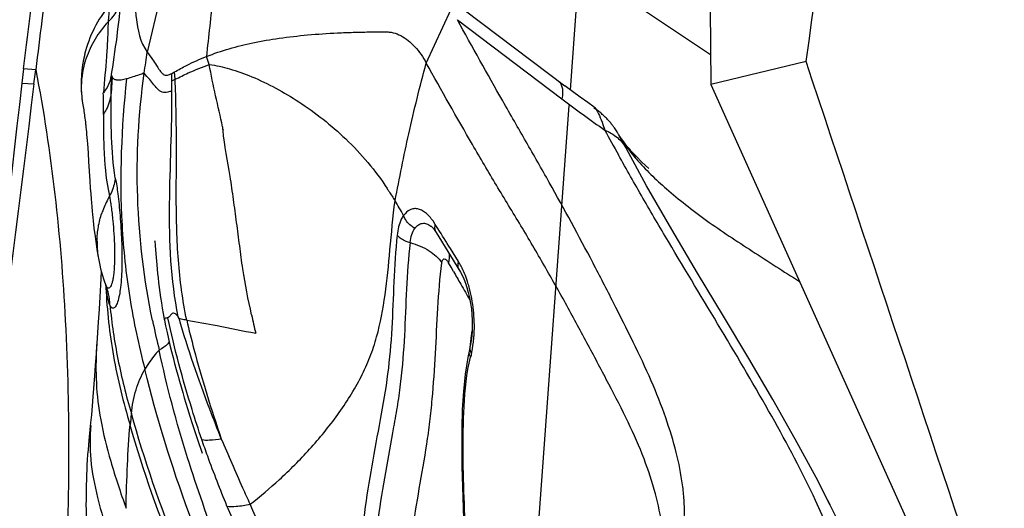
# Model space of a CAD drawing. Units: millimetres. Extents: x 0 to 594, y 0 to 420.
# Drawn here: x 291 to 294, y 164 to 165 of the extents above; entities that cross this region are included whole.
import ezdxf

# ---------------------------------------------------------------- set-up
doc = ezdxf.new("R2010")
doc.units = ezdxf.units.MM
doc.header["$LTSCALE"] = 32.67
for name, color, linetype in [('606921751-000_CL', 7, 'CONTINUOUS'), ('607078340-000_CL', 7, 'CONTINUOUS'), ('607088272-000_CL', 7, 'CONTINUOUS')]:
    doc.layers.add(name, color=color, linetype=linetype)

msp = doc.modelspace()

# ---------------------------------------------------------------- linework, layer by layer
at = {"layer": '606921751-000_CL', "color": 7, "linetype": 'CONTINUOUS'}
for p, q in [((292.8235, 164.7795), (292.8453, 165.0773)), ((293.1636, 164.8644), (292.8453, 165.0773)), ((292.728, 163.4725), (292.8208, 164.742))]:
    msp.add_line(p, q, dxfattribs=at)
at = {"layer": '607078340-000_CL', "color": 7, "linetype": 'CONTINUOUS'}
for p, q in [((292.4717, 165.0453), (292.8102, 164.7894)), ((292.5491, 164.9499), (292.8029, 164.758)), ((291.9468, 164.8414), (291.9398, 164.8606)), ((291.4958, 164.8307), (291.4916, 164.7956)), ((291.521, 164.7941), (291.5254, 164.8287)), ((291.8554, 164.8194), (291.8625, 164.8233)), ((291.6384, 164.7528), (291.6393, 164.7471)), ((291.6393, 164.7471), (291.6405, 164.7395)), ((292.8813, 164.7376), (292.8657, 164.7487)), ((291.6405, 164.7395), (291.6412, 164.7352)), ((291.6412, 164.7352), (291.6418, 164.7314)), ((291.6418, 164.7314), (291.6424, 164.7273)), ((291.6424, 164.7273), (291.6431, 164.7229)), ((292.8812, 164.7377), (292.8813, 164.7376)), ((291.6431, 164.7229), (291.6436, 164.7191)), ((291.6436, 164.7191), (291.6441, 164.7151)), ((291.6441, 164.7151), (291.6447, 164.7109)), ((291.6447, 164.7109), (291.6452, 164.7064)), ((291.6452, 164.7064), (291.6458, 164.7018)), ((291.6458, 164.7018), (291.6463, 164.6969)), ((291.6463, 164.6969), (291.6467, 164.6939)), ((291.6467, 164.6939), (291.6472, 164.6887)), ((291.6472, 164.6887), (291.6478, 164.6833)), ((291.6478, 164.6833), (291.6483, 164.6777)), ((291.6483, 164.6777), (291.6489, 164.6718)), ((292.9021, 164.6959), (292.9069, 164.682)), ((292.9336, 164.6826), (292.9304, 164.6873)), ((292.9368, 164.6776), (292.9336, 164.6826)), ((292.9378, 164.6758), (292.9368, 164.6776)), ((292.9386, 164.6745), (292.9378, 164.6758)), ((291.6489, 164.6718), (291.6495, 164.6644)), ((291.6495, 164.6644), (291.6502, 164.6567)), ((291.6502, 164.6567), (291.6508, 164.6486)), ((292.9394, 164.6732), (292.9386, 164.6745)), ((292.9405, 164.6717), (292.9394, 164.6732)), ((292.9417, 164.6698), (292.9405, 164.6717)), ((292.9432, 164.6664), (292.9406, 164.6709)), ((292.9426, 164.6684), (292.9417, 164.6698)), ((292.9436, 164.6668), (292.9426, 164.6684)), ((292.9462, 164.661), (292.9432, 164.6664)), ((292.9433, 164.666), (292.9434, 164.6658)), ((292.9447, 164.6652), (292.9436, 164.6668)), ((292.9459, 164.6634), (292.9447, 164.6652)), ((292.9475, 164.6611), (292.9459, 164.6634)), ((292.95, 164.6539), (292.9462, 164.661)), ((292.9475, 164.6611), (292.9481, 164.6603)), ((292.9544, 164.6515), (292.9481, 164.6603)), ((292.9546, 164.6455), (292.95, 164.6539)), ((291.6508, 164.6486), (291.6515, 164.6385)), ((291.6515, 164.6385), (291.6524, 164.6262)), ((292.9586, 164.6379), (292.9546, 164.6455)), ((292.9704, 164.6321), (292.9674, 164.6355)), ((292.9827, 164.619), (292.9704, 164.6321)), ((291.6524, 164.6262), (291.6537, 164.6056)), ((291.6537, 164.6056), (291.6566, 164.5593)), ((292.9972, 164.6045), (292.9827, 164.619)), ((293.014, 164.589), (292.9972, 164.6045)), ((291.6566, 164.5593), (291.6578, 164.5415)), ((291.6578, 164.5415), (291.6588, 164.5275)), ((291.6588, 164.5275), (291.6597, 164.5154)), ((291.6597, 164.5154), (291.6605, 164.5058)), ((291.6605, 164.5058), (291.6614, 164.4957)), ((291.6614, 164.4957), (291.6623, 164.4851)), ((291.6623, 164.4851), (291.6631, 164.4777)), ((291.6631, 164.4777), (291.6639, 164.47)), ((291.6639, 164.47), (291.6648, 164.4619)), ((291.6648, 164.4619), (291.6657, 164.4533)), ((291.6657, 164.4533), (291.6668, 164.4442)), ((291.6668, 164.4442), (291.6695, 164.4236)), ((292.4849, 164.4492), (292.485, 164.4491)), ((292.4943, 164.4387), (292.4979, 164.4334)), ((292.4979, 164.4334), (292.5542, 164.3418)), ((291.6721, 164.4058), (291.674, 164.3928)), ((291.674, 164.3928), (291.6771, 164.3742)), ((291.8171, 164.3816), (291.8185, 164.3645)), ((291.6846, 164.3386), (291.6827, 164.3064)), ((291.6958, 164.3056), (291.6957, 164.3057)), ((292.5686, 164.311), (292.5722, 164.2999)), ((292.5722, 164.2999), (292.5756, 164.2878)), ((291.677, 164.2163), (291.6718, 164.1394)), ((291.8378, 164.2211), (291.8407, 164.2073)), ((291.8378, 164.2211), (291.8378, 164.2211)), ((291.8407, 164.2073), (291.8442, 164.1915)), ((291.8442, 164.1915), (291.8477, 164.1759)), ((291.8477, 164.1759), (291.8513, 164.1605)), ((291.8513, 164.1605), (291.855, 164.1454)), ((292.5796, 164.155), (292.5775, 164.146)), ((291.855, 164.1454), (291.8588, 164.1305)), ((291.8588, 164.1305), (291.8626, 164.1158)), ((292.5775, 164.1461), (292.5743, 164.1305)), ((291.8626, 164.1158), (291.8664, 164.1014)), ((291.6679, 164.0857), (291.664, 164.0351)), ((291.8664, 164.1014), (291.8703, 164.0872)), ((291.8703, 164.0872), (291.8742, 164.0732)), ((291.8742, 164.0732), (291.8781, 164.0595)), ((291.8781, 164.0595), (291.8821, 164.0459)), ((291.8821, 164.0459), (291.886, 164.0327)), ((291.886, 164.0327), (291.8899, 164.0197)), ((291.8899, 164.0197), (291.8939, 164.0069)), ((291.8939, 164.0069), (291.8997, 163.9883)), ((291.8997, 163.9883), (291.9054, 163.9704)), ((291.6579, 163.9636), (291.6544, 163.9293)), ((291.6587, 163.9721), (291.6579, 163.9636)), ((291.9054, 163.9704), (291.9111, 163.9532)), ((291.9111, 163.9532), (291.9182, 163.9315)), ((291.9182, 163.9315), (291.9295, 163.8981)), ((293.4544, 163.7722), (293.4491, 163.7827))]:
    msp.add_line(p, q, dxfattribs=at)
at = {"layer": '607078340-000_CL', "color": 9, "linetype": 'CONTINUOUS'}
for p, q in [((291.8294, 165.0124), (291.796, 164.8715)), ((292.4734, 164.8447), (292.5338, 164.9757)), ((291.5254, 164.8287), (291.4958, 164.8307)), ((291.8639, 164.8053), (291.8625, 164.8233)), ((291.4916, 164.7956), (291.521, 164.7941)), ((291.7087, 164.7705), (291.7093, 164.815)), ((291.7107, 164.8116), (291.7087, 164.7705)), ((291.8558, 164.8015), (291.8639, 164.8053)), ((292.9431, 164.6662), (292.9433, 164.666)), ((292.9434, 164.6659), (292.9432, 164.6662)), ((292.952, 164.6527), (292.9434, 164.6659)), ((292.4954, 164.4535), (292.4899, 164.4616)), ((292.5019, 164.4433), (292.4954, 164.4535)), ((292.5518, 164.363), (292.5322, 164.3945)), ((292.5336, 164.3495), (292.5273, 164.3605)), ((292.5397, 164.3388), (292.5336, 164.3495)), ((291.6968, 164.3032), (291.6958, 164.3056)), ((291.6968, 164.295), (291.6969, 164.2937)), ((291.8735, 164.2247), (291.8713, 164.2295)), ((292.5815, 164.1425), (292.5832, 164.1396))]:
    msp.add_line(p, q, dxfattribs=at)
at = {"layer": '607078340-000_CL', "color": 7, "linetype": 'CONTINUOUS'}
for points in [[(292.8657, 164.7487), (292.8472, 164.7621), (292.8287, 164.7757), (292.8102, 164.7894)], [(292.8988, 164.722), (292.8969, 164.7236), (292.8948, 164.7253), (292.8928, 164.7269), (292.8907, 164.7285), (292.8886, 164.7301), (292.8865, 164.7316), (292.8843, 164.7332), (292.8821, 164.7347), (292.88, 164.7361)], [(292.9212, 164.6994), (292.9197, 164.7011), (292.9182, 164.7029), (292.9166, 164.7046), (292.915, 164.7064), (292.9134, 164.7082), (292.9117, 164.7099), (292.91, 164.7117), (292.9082, 164.7134), (292.9064, 164.7151), (292.9046, 164.7169), (292.9027, 164.7186), (292.9008, 164.7203), (292.8988, 164.722)], [(292.9304, 164.6873), (292.9292, 164.689), (292.9279, 164.6907), (292.9267, 164.6924), (292.9254, 164.6941), (292.924, 164.6959), (292.9226, 164.6976), (292.9212, 164.6994)], [(292.9674, 164.6355), (292.9665, 164.6366), (292.9621, 164.6418), (292.9581, 164.6467), (292.9544, 164.6515)], [(293.4543, 163.7722), (293.4199, 163.8394), (293.3694, 163.9324), (293.3147, 164.0288), (293.2563, 164.1284), (293.195, 164.231), (293.1323, 164.3354), (293.0697, 164.441), (293.0084, 164.5473), (292.9586, 164.6379)], [(292.485, 164.4491), (292.486, 164.4484), (292.4881, 164.4463), (292.491, 164.4431), (292.4943, 164.4387)], [(291.6695, 164.4236), (291.6703, 164.4179), (291.6721, 164.4058)], [(291.8151, 164.4102), (291.8149, 164.4132), (291.8149, 164.4136)], [(291.8149, 164.4136), (291.8157, 164.4019), (291.8171, 164.3816)], [(291.8185, 164.3645), (291.8193, 164.355), (291.8202, 164.3451), (291.8212, 164.3346), (291.8224, 164.3236), (291.8237, 164.3122), (291.8251, 164.3005), (291.8267, 164.2885), (291.8284, 164.2761), (291.8303, 164.2634), (291.8324, 164.2503), (291.8348, 164.237), (291.8373, 164.2235), (291.8378, 164.2211)], [(292.5542, 164.3418), (292.5567, 164.3375), (292.5607, 164.3299), (292.5647, 164.321), (292.5686, 164.311)], [(291.6827, 164.3064), (291.681, 164.2779), (291.6791, 164.2475), (291.677, 164.2163)], [(291.6957, 164.3058), (291.6968, 164.3029), (291.6976, 164.3006), (291.6978, 164.2999)], [(292.5756, 164.2878), (292.5785, 164.2751), (292.581, 164.2618), (292.5829, 164.2482), (292.5843, 164.2345), (292.585, 164.221)], [(292.585, 164.221), (292.5852, 164.2077), (292.5849, 164.195)], [(292.5849, 164.195), (292.584, 164.1831), (292.5827, 164.172)], [(292.5827, 164.172), (292.5811, 164.1621), (292.5796, 164.1551)], [(291.6718, 164.1394), (291.6698, 164.112), (291.6679, 164.0857)], [(292.5743, 164.1305), (292.5678, 164.0899), (292.5635, 164.0478), (292.5609, 164.0041), (292.5596, 163.959), (292.5595, 163.9127), (292.5602, 163.8655), (292.5615, 163.817), (292.5649, 163.7132)], [(291.664, 164.0351), (291.6604, 163.9912), (291.6587, 163.9721)], [(291.6544, 163.9293), (291.6533, 163.9182), (291.6523, 163.9068), (291.6514, 163.8949), (291.6505, 163.8826), (291.6498, 163.8704), (291.6492, 163.8582), (291.6487, 163.8461), (291.6483, 163.8339), (291.6479, 163.8216), (291.6476, 163.8093), (291.6475, 163.7971), (291.6474, 163.7848), (291.6473, 163.7727), (291.6474, 163.7607), (291.6475, 163.7458)]]:
    msp.add_lwpolyline(points, dxfattribs=at)
at = {"layer": '607078340-000_CL', "color": 9, "linetype": 'CONTINUOUS'}
for centre, radius, start, end in [((302.4148, 163.762), 10.5325, 173.20938, 174.01298), ((274.2654, 167.3189), 17.7006, 351.88417, 352.05235), ((290.1166, 164.7698), 1.7396, 1.0449, 1.6341), ((289.8955, 164.7659), 1.9606, 0.3219, 1.0407), ((268.7028, 164.6943), 22.9868, 0.06362, 0.19448), ((295.2255, 167.9615), 4.0164, 232.9016, 234.7388), ((292.8406, 164.5873), 0.1299, 32.6121, 34.5789), ((292.8421, 164.5882), 0.1281, 27.1983, 32.6203), ((293.4941, 165.0158), 0.6524, 213.8142, 214.4445), ((292.8787, 164.559), 0.1171, 26.9706, 40.7777), ((293.2996, 164.8882), 0.42, 219.0362, 219.7179), ((293.309, 164.8961), 0.4323, 219.7178, 220.3871), ((293.3185, 164.9041), 0.4447, 220.3871, 221.0446), ((290.7155, 163.5163), 1.9543, 29.3857, 30.6017), ((275.7888, 154.0048), 19.705, 31.82057, 31.9877), ((292.3592, 164.2479), 0.2244, 27.5809, 30.8476), ((299.5192, 168.3349), 8.0425, 209.79319, 210.0446), ((293.3151, 164.3823), 1.6215, 182.7098, 182.9191), ((292.789, 164.4439), 1.1024, 187.2068, 187.7635), ((291.5767, 164.2572), 0.1285, 20.759, 22.1007), ((291.573, 164.2559), 0.1324, 12.6493, 20.7286), ((311.317, 175.1605), 21.6725, 210.04904, 210.16567), ((291.5714, 164.2555), 0.1341, 0.9631, 12.6799), ((293.0738, 164.4431), 1.0456, 191.536, 194.0515), ((293.5869, 164.5871), 1.8156, 191.6537, 191.8348), ((293.5895, 164.5876), 1.8182, 191.8352, 193.9745), ((293.2812, 164.0906), 0.7048, 171.2448, 172.3689), ((293.3951, 164.0758), 0.8196, 172.3994, 174.4818), ((292.2854, 164.205), 0.3048, 353.6919, 356.7169), ((292.7074, 164.0971), 1.0361, 176.2153, 176.8235), ((292.2594, 164.2085), 0.331, 347.9789, 350.7845), ((292.2726, 164.2064), 0.3177, 350.7842, 353.6916), ((293.432, 163.9421), 0.8715, 166.9014, 167.4759)]:
    msp.add_arc(centre, radius, start, end, dxfattribs=at)
at = {"layer": '607078340-000_CL', "color": 7, "linetype": 'CONTINUOUS'}
for centre, radius, start, end in [((291.9354, 164.794), 0.3, 140.406, 166.1474), ((291.9377, 164.7939), 0.3022, 166.2189, 185.7398), ((291.8727, 164.7798), 0.2376, 161.2041, 162.1983), ((373.6804, 155.2616), 82.7399, 173.383216, 174.529321), ((291.9151, 164.9012), 0.2232, 202.7335, 203.6742), ((837.9814, 96.4857), 550.7131, 172.874899, 173.047286), ((291.8494, 164.7853), 0.2135, 185.8139, 188.7343), ((301.782, 169.5464), 10.1208, 208.72717, 209.11513), ((291.8879, 164.41), 0.2138, 179.1534, 185.7467), ((291.9733, 164.4186), 0.2997, 185.7344, 189.167), ((291.9747, 164.4189), 0.301, 189.1921, 202.0858), ((292.5692, 163.8935), 0.818, 172.9059, 174.8603)]:
    msp.add_arc(centre, radius, start, end, dxfattribs=at)
for points, knots in [([(291.4958, 164.8307), (291.5081, 164.9337), (291.5333, 165.1261), (291.5675, 165.3174), (291.5883, 165.4052)], [0, 0, 0, 0, 0.534835, 1, 1, 1, 1]), ([(291.6237, 165.3985), (291.6217, 165.3987), (291.6166, 165.3956), (291.6118, 165.3868), (291.6064, 165.3735), (291.6011, 165.3551), (291.5956, 165.332), (291.5877, 165.2924), (291.5778, 165.2325), (291.566, 165.1493), (291.5533, 165.0526), (291.5398, 164.9442), (291.5303, 164.8683), (291.5254, 164.8287)], [0, 0, 0, 0, 0.010349, 0.026946, 0.051565, 0.084382, 0.125207, 0.173737, 0.29249, 0.437643, 0.606065, 0.794581, 1, 1, 1, 1]), ([(291.7661, 164.9898), (291.7671, 164.9782), (291.77, 164.9379), (291.7785, 164.8949), (291.796, 164.8715)], [0, 0, 0, 0, 0.285703, 1, 1, 1, 1]), ([(293.0895, 163.5532), (293.0907, 163.5751), (293.0932, 163.6189), (293.0954, 163.6737), (293.0984, 163.7175), (293.1006, 163.7508), (293.0999, 163.7856), (293.0945, 163.8358), (293.0811, 163.903), (293.055, 163.9873), (293.0197, 164.0767), (292.9756, 164.169), (292.9279, 164.2639), (292.8612, 164.3936), (292.7902, 164.5238), (292.7158, 164.6542), (292.6403, 164.7851), (292.5852, 164.884), (292.5491, 164.9499)], [0, 0, 0, 0, 0.043088, 0.086256, 0.107626, 0.129179, 0.151806, 0.175939, 0.22819, 0.285974, 0.349044, 0.416801, 0.486709, 0.55765, 0.703271, 0.777714, 0.852471, 1, 1, 1, 1]), ([(291.9398, 164.8606), (291.9761, 164.8751), (292.0351, 164.8917), (292.1179, 164.9058), (292.1866, 164.9135), (292.2464, 164.9176), (292.2896, 164.9192), (292.315, 164.9198), (292.3343, 164.9202), (292.3538, 164.9204), (292.3702, 164.9203), (292.3834, 164.9203), (292.3965, 164.9181), (292.4124, 164.9117), (292.4302, 164.9001), (292.4524, 164.8787), (292.4656, 164.8588), (292.4734, 164.8447)], [0, 0, 0, 0, 0.20534, 0.319558, 0.440578, 0.567955, 0.633831, 0.667301, 0.701166, 0.735376, 0.769786, 0.787092, 0.804337, 0.839094, 0.876154, 0.915187, 1, 1, 1, 1]), ([(291.796, 164.8715), (291.8003, 164.8655), (291.8077, 164.8547), (291.8174, 164.8402), (291.8248, 164.8291), (291.8307, 164.8214), (291.836, 164.8163), (291.8421, 164.8145), (291.8487, 164.816), (291.853, 164.8181), (291.8554, 164.8194)], [0, 0, 0, 0, 0.250194, 0.445453, 0.592963, 0.700228, 0.776754, 0.838245, 0.907038, 1, 1, 1, 1]), ([(291.6465, 164.8524), (291.6442, 164.8452), (291.6365, 164.8163), (291.6347, 164.7858), (291.637, 164.7636)], [0, 0, 0, 0, 0.253378, 1, 1, 1, 1]), ([(291.8625, 164.8233), (291.8721, 164.8287), (291.8971, 164.8427), (291.9234, 164.8542), (291.9398, 164.8606)], [0, 0, 0, 0, 0.385552, 1, 1, 1, 1]), ([(293.0357, 163.436), (293.0374, 163.4595), (293.04, 163.4947), (293.0434, 163.5417), (293.0456, 163.5769), (293.0489, 163.612), (293.0529, 163.6599), (293.0475, 163.7233), (293.0308, 163.8028), (293.0025, 163.8874), (292.9637, 163.9757), (292.9163, 164.0666), (292.8667, 164.161), (292.8148, 164.257), (292.7602, 164.3536), (292.7033, 164.451), (292.6434, 164.548), (292.5666, 164.6794), (292.5103, 164.7786), (292.4734, 164.8447)], [0, 0, 0, 0, 0.045476, 0.068223, 0.09097, 0.113687, 0.136454, 0.183737, 0.23597, 0.293278, 0.355612, 0.422271, 0.491405, 0.561742, 0.633224, 0.705875, 0.779658, 0.853596, 1, 1, 1, 1]), ([(291.5254, 164.8287), (291.5642, 164.6281), (291.6108, 164.1999), (291.6071, 163.7702), (291.5955, 163.5458)], [0, 0, 0, 0, 0.476323, 1, 1, 1, 1]), ([(291.7887, 164.8201), (291.7846, 164.8187), (291.7704, 164.814), (291.756, 164.8096), (291.7458, 164.8064)], [0, 0, 0, 0, 0.287934, 1, 1, 1, 1]), ([(291.8639, 164.8053), (291.8744, 164.8105), (291.9015, 164.8239), (291.9296, 164.8351), (291.9468, 164.8414)], [0, 0, 0, 0, 0.391295, 1, 1, 1, 1]), ([(291.9468, 164.8414), (291.9634, 164.8391), (291.9984, 164.8311), (292.0728, 164.8043), (292.1706, 164.751), (292.2841, 164.6617), (292.3503, 164.5842), (292.3785, 164.5402)], [0, 0, 0, 0, 0.093047, 0.198992, 0.439749, 0.708705, 1, 1, 1, 1]), ([(291.7078, 164.8103), (291.7071, 164.8069), (291.7033, 164.7933), (291.6961, 164.7806), (291.6895, 164.7723)], [0, 0, 0, 0, 0.244591, 1, 1, 1, 1]), ([(291.7093, 164.815), (291.7092, 164.8151), (291.7085, 164.8139), (291.7085, 164.8128), (291.708, 164.8112), (291.7078, 164.8103)], [0, 0, 0, 0, 0.125654, 0.429152, 1, 1, 1, 1]), ([(291.7458, 164.8064), (291.7415, 164.8052), (291.7337, 164.8034), (291.7232, 164.8029), (291.7149, 164.8053), (291.7116, 164.8094), (291.7107, 164.8116)], [0, 0, 0, 0, 0.351756, 0.616392, 0.816334, 1, 1, 1, 1]), ([(292.8813, 164.7376), (292.8817, 164.7373), (292.8837, 164.7356), (292.8852, 164.7335), (292.8863, 164.7318)], [0, 0, 0, 0, 0.198238, 1, 1, 1, 1]), ([(292.8863, 164.7318), (292.8892, 164.7273), (292.8949, 164.7154), (292.8995, 164.7032), (292.9021, 164.6959)], [0, 0, 0, 0, 0.408862, 1, 1, 1, 1]), ([(292.0494, 164.234), (292.0413, 164.2709), (292.03, 164.3265), (292.0205, 164.4015), (292.0132, 164.4577), (292.0055, 164.5138), (291.9951, 164.5885), (291.9832, 164.644), (291.9802, 164.6816)], [0, 0, 0, 0, 0.2502, 0.375294, 0.500409, 0.625508, 0.750564, 1, 1, 1, 1]), ([(293.4186, 163.7832), (293.3864, 163.8531), (293.3114, 163.9928), (293.1886, 164.2001), (293.0825, 164.3755), (292.9994, 164.5164), (292.9596, 164.587), (292.94, 164.622)], [0, 0, 0, 0, 0.238733, 0.491952, 0.748461, 0.87536, 1, 1, 1, 1]), ([(292.9831, 164.6121), (293.0057, 164.5862), (293.0452, 164.5485), (293.1035, 164.5005), (293.172, 164.4486), (293.2655, 164.3881), (293.341, 164.3392), (293.3795, 164.3151)], [0, 0, 0, 0, 0.207823, 0.328001, 0.456386, 0.726317, 1, 1, 1, 1]), ([(291.7043, 164.5216), (291.6988, 164.5118), (291.6925, 164.4983), (291.6872, 164.4844), (291.686, 164.4809)], [0, 0, 0, 0, 0.75465, 1, 1, 1, 1]), ([(291.6741, 164.4132), (291.6743, 164.4246), (291.6766, 164.4475), (291.6821, 164.47), (291.686, 164.4809)], [0, 0, 0, 0, 0.495895, 1, 1, 1, 1]), ([(291.892, 164.2211), (291.9166, 164.2172), (291.9725, 164.2065), (292.0282, 164.1955), (292.0595, 164.1892)], [0, 0, 0, 0, 0.438487, 1, 1, 1, 1]), ([(291.8497, 164.1686), (291.8485, 164.1669), (291.8419, 164.1584), (291.8326, 164.1525), (291.8251, 164.1485)], [0, 0, 0, 0, 0.19742, 1, 1, 1, 1]), ([(291.825, 164.1486), (291.8217, 164.1452), (291.8086, 164.1308), (291.7976, 164.1146), (291.7905, 164.1019)], [0, 0, 0, 0, 0.24689, 1, 1, 1, 1]), ([(291.7575, 163.9945), (291.7595, 164.0141), (291.7664, 164.0514), (291.7815, 164.0862), (291.7905, 164.1018)], [0, 0, 0, 0, 0.522355, 1, 1, 1, 1]), ([(291.7447, 163.7647), (291.7454, 163.7999), (291.7476, 163.8673), (291.7514, 163.9347), (291.7545, 163.9668)], [0, 0, 0, 0, 0.522801, 1, 1, 1, 1]), ([(293.5199, 163.2904), (293.5206, 163.3079), (293.5215, 163.3435), (293.5214, 163.3976), (293.5189, 163.4539), (293.5112, 163.5134), (293.4968, 163.5764), (293.4684, 163.668), (293.4399, 163.7368), (293.4186, 163.7832)], [0, 0, 0, 0, 0.10361, 0.209333, 0.318783, 0.435468, 0.562066, 0.698914, 1, 1, 1, 1]), ([(293.5816, 163.2274), (293.5818, 163.2477), (293.5821, 163.2779), (293.5827, 163.3182), (293.5833, 163.3482), (293.5828, 163.3785), (293.5796, 163.4206), (293.5699, 163.4759), (293.551, 163.5449), (293.5149, 163.6455), (293.4799, 163.721), (293.4544, 163.7722)], [0, 0, 0, 0, 0.107029, 0.159898, 0.2125, 0.265598, 0.320128, 0.435597, 0.561223, 0.697635, 1, 1, 1, 1])]:
    msp.add_open_spline(points, degree=3, knots=knots, dxfattribs=at)
at = {"layer": '607078340-000_CL', "color": 9, "linetype": 'CONTINUOUS'}
for points, knots in [([(291.7011, 164.9447), (291.7096, 164.9525), (291.7241, 164.9704), (291.7316, 164.9923), (291.733, 165.0032)], [0, 0, 0, 0, 0.513464, 1, 1, 1, 1]), ([(291.7331, 165.0032), (291.7296, 164.9716), (291.7223, 164.9072), (291.7127, 164.843), (291.7078, 164.8103)], [0, 0, 0, 0, 0.489488, 1, 1, 1, 1]), ([(291.7043, 164.9852), (291.7041, 164.9851), (291.7044, 164.9841), (291.704, 164.9823), (291.704, 164.979), (291.7036, 164.9746), (291.7032, 164.9689), (291.7024, 164.9588), (291.7017, 164.9506), (291.7011, 164.9447)], [0, 0, 0, 0, 0.01609, 0.06311, 0.141502, 0.251437, 0.393015, 0.565979, 1, 1, 1, 1]), ([(291.7011, 164.9447), (291.689, 164.9319), (291.6733, 164.9107), (291.6569, 164.8802), (291.6507, 164.8643), (291.6478, 164.8563)], [0, 0, 0, 0, 0.507088, 0.75589, 1, 1, 1, 1]), ([(291.7011, 164.9447), (291.7005, 164.9308), (291.6999, 164.9027), (291.6962, 164.8452), (291.6922, 164.8016), (291.6895, 164.7723)], [0, 0, 0, 0, 0.241237, 0.488175, 1, 1, 1, 1]), ([(292.3977, 164.5112), (292.4084, 164.5652), (292.4307, 164.6771), (292.458, 164.7878), (292.4734, 164.8447)], [0, 0, 0, 0, 0.483159, 1, 1, 1, 1]), ([(291.8087, 164.2203), (291.7885, 164.3187), (291.7639, 164.5191), (291.7751, 164.7206), (291.7887, 164.8201)], [0, 0, 0, 0, 0.500047, 1, 1, 1, 1]), ([(291.8561, 164.7769), (291.8528, 164.7758), (291.847, 164.7741), (291.8389, 164.7726), (291.8318, 164.7736), (291.8255, 164.7775), (291.8191, 164.784), (291.8113, 164.7933), (291.8011, 164.8057), (291.7932, 164.8149), (291.7887, 164.8201)], [0, 0, 0, 0, 0.117707, 0.205718, 0.278317, 0.355177, 0.454412, 0.588564, 0.767377, 1, 1, 1, 1]), ([(291.7458, 164.8064), (291.7333, 164.6888), (291.7257, 164.5106), (291.7505, 164.275), (291.7754, 164.1591), (291.7905, 164.1018)], [0, 0, 0, 0, 0.500059, 0.749465, 1, 1, 1, 1]), ([(291.892, 164.2211), (291.8819, 164.269), (291.8692, 164.3663), (291.8657, 164.5128), (291.8679, 164.6591), (291.8657, 164.7566), (291.8639, 164.8053)], [0, 0, 0, 0, 0.250695, 0.500541, 0.750542, 1, 1, 1, 1]), ([(292.7945, 164.8012), (292.7994, 164.7975), (292.8039, 164.787), (292.8046, 164.7719), (292.8037, 164.7629), (292.8029, 164.758)], [0, 0, 0, 0, 0.40532, 0.675289, 1, 1, 1, 1]), ([(291.8713, 164.2295), (291.8532, 164.319), (291.8458, 164.5033), (291.8566, 164.6855), (291.8561, 164.7769)], [0, 0, 0, 0, 0.4997, 1, 1, 1, 1]), ([(291.6896, 164.7198), (291.6923, 164.7236), (291.7019, 164.7391), (291.7075, 164.7571), (291.7087, 164.7705)], [0, 0, 0, 0, 0.257719, 1, 1, 1, 1]), ([(291.7184, 164.5659), (291.7129, 164.5986), (291.7082, 164.667), (291.7082, 164.7353), (291.7087, 164.7705)], [0, 0, 0, 0, 0.484311, 1, 1, 1, 1]), ([(291.6896, 164.7198), (291.6895, 164.7026), (291.6897, 164.6726), (291.6911, 164.6301), (291.6939, 164.581), (291.6994, 164.5449), (291.7043, 164.5216)], [0, 0, 0, 0, 0.259682, 0.45133, 0.640486, 1, 1, 1, 1]), ([(291.979, 164.6901), (291.9788, 164.6895), (291.9782, 164.6866), (291.979, 164.6835), (291.9802, 164.6816)], [0, 0, 0, 0, 0.227411, 1, 1, 1, 1]), ([(292.9069, 164.682), (292.9179, 164.6776), (292.9381, 164.666), (292.9532, 164.648), (292.9584, 164.6383)], [0, 0, 0, 0, 0.517624, 1, 1, 1, 1]), ([(292.956, 164.6468), (292.9574, 164.6449), (292.9629, 164.637), (292.9688, 164.6294), (292.9734, 164.6237)], [0, 0, 0, 0, 0.24305, 1, 1, 1, 1]), ([(291.7184, 164.5659), (291.718, 164.5621), (291.7154, 164.5468), (291.7098, 164.5319), (291.7043, 164.5216)], [0, 0, 0, 0, 0.245297, 1, 1, 1, 1]), ([(291.7184, 164.5659), (291.7212, 164.5533), (291.7255, 164.523), (291.7306, 164.4722), (291.7342, 164.4138), (291.7352, 164.3555), (291.7324, 164.3055), (291.7271, 164.2724), (291.7208, 164.2563), (291.7173, 164.2516), (291.7148, 164.2498), (291.712, 164.2497), (291.7095, 164.2513), (291.7073, 164.254), (291.7061, 164.2564), (291.7055, 164.2577)], [0, 0, 0, 0, 0.115942, 0.275318, 0.458757, 0.641841, 0.798969, 0.908464, 0.941525, 0.952757, 0.961196, 0.968315, 0.976281, 0.986632, 1, 1, 1, 1]), ([(292.3785, 164.5402), (292.3801, 164.5377), (292.3865, 164.5281), (292.3927, 164.5183), (292.3977, 164.5112)], [0, 0, 0, 0, 0.253907, 1, 1, 1, 1]), ([(291.7043, 164.5216), (291.7052, 164.5179), (291.7066, 164.5096), (291.7096, 164.4898), (291.7112, 164.4737), (291.7124, 164.4622)], [0, 0, 0, 0, 0.188158, 0.422272, 1, 1, 1, 1]), ([(292.0459, 163.7743), (292.0704, 163.7933), (292.1204, 163.8358), (292.1924, 163.9078), (292.2602, 163.9904), (292.3081, 164.0666), (292.3374, 164.131), (292.3593, 164.1969), (292.3754, 164.2842), (292.3857, 164.395), (292.3927, 164.4714), (292.3977, 164.5112)], [0, 0, 0, 0, 0.109245, 0.231116, 0.358452, 0.485158, 0.546949, 0.607562, 0.729575, 0.858783, 1, 1, 1, 1]), ([(292.4899, 164.4616), (292.4845, 164.469), (292.474, 164.4816), (292.4564, 164.4912), (292.443, 164.492), (292.4301, 164.4882), (292.4229, 164.4806), (292.4184, 164.4752)], [0, 0, 0, 0, 0.31131, 0.552294, 0.657948, 0.762631, 1, 1, 1, 1]), ([(291.7124, 164.4622), (291.7134, 164.4516), (291.7151, 164.43), (291.7168, 164.3977), (291.717, 164.3665), (291.7158, 164.3425), (291.7138, 164.326), (291.7119, 164.3163), (291.7098, 164.3086), (291.7074, 164.303), (291.7051, 164.2993), (291.7003, 164.2975), (291.6979, 164.3012), (291.6968, 164.3032)], [0, 0, 0, 0, 0.181862, 0.371904, 0.555767, 0.717209, 0.784521, 0.84127, 0.886968, 0.92131, 0.94468, 0.960392, 1, 1, 1, 1]), ([(292.4184, 164.4753), (292.4163, 164.4723), (292.4079, 164.4576), (292.4044, 164.4406), (292.4029, 164.4275)], [0, 0, 0, 0, 0.215548, 1, 1, 1, 1]), ([(292.4458, 164.4437), (292.4426, 164.4454), (292.4308, 164.4531), (292.4217, 164.4653), (292.4184, 164.4752)], [0, 0, 0, 0, 0.253737, 1, 1, 1, 1]), ([(292.4345, 164.4091), (292.4352, 164.4158), (292.4375, 164.4279), (292.4425, 164.4393), (292.4458, 164.4437)], [0, 0, 0, 0, 0.550984, 1, 1, 1, 1]), ([(292.4458, 164.4437), (292.4481, 164.4469), (292.4534, 164.4525), (292.4638, 164.4568), (292.4751, 164.4555), (292.4817, 164.4516), (292.4849, 164.4492)], [0, 0, 0, 0, 0.266648, 0.497616, 0.729806, 1, 1, 1, 1]), ([(292.4979, 164.4334), (292.497, 164.4348), (292.4941, 164.441), (292.4942, 164.4484), (292.4954, 164.4535)], [0, 0, 0, 0, 0.239907, 1, 1, 1, 1]), ([(292.4029, 164.4275), (292.3987, 164.3898), (292.3945, 164.3143), (292.3907, 164.2018), (292.3814, 164.0901), (292.3614, 163.9792), (292.3408, 163.8676), (292.3224, 163.7549), (292.31, 163.6416), (292.306, 163.5658), (292.3046, 163.528)], [0, 0, 0, 0, 0.125695, 0.250013, 0.372736, 0.49654, 0.622742, 0.748807, 0.874595, 1, 1, 1, 1]), ([(292.4345, 164.4091), (292.4312, 164.4099), (292.4195, 164.4135), (292.4081, 164.4203), (292.4029, 164.4275)], [0, 0, 0, 0, 0.279758, 1, 1, 1, 1]), ([(292.4345, 164.4091), (292.4298, 164.3718), (292.4248, 164.2967), (292.4212, 164.1842), (292.414, 164.0909), (292.404, 164.0169), (292.3911, 163.9434), (292.3737, 163.8515), (292.3558, 163.7406), (292.3434, 163.6288), (292.3394, 163.5538), (292.338, 163.5163)], [0, 0, 0, 0, 0.125554, 0.250928, 0.375578, 0.437726, 0.499914, 0.624674, 0.749701, 0.87479, 1, 1, 1, 1]), ([(292.4345, 164.4091), (292.4507, 164.4047), (292.4795, 164.3929), (292.5036, 164.3721), (292.5113, 164.3603)], [0, 0, 0, 0, 0.545073, 1, 1, 1, 1]), ([(292.5113, 164.3603), (292.5114, 164.3617), (292.5119, 164.3641), (292.5132, 164.3672), (292.515, 164.3693), (292.5185, 164.3703), (292.5234, 164.3667), (292.5259, 164.3629), (292.5273, 164.3605)], [0, 0, 0, 0, 0.156745, 0.281374, 0.378788, 0.462905, 0.674236, 1, 1, 1, 1]), ([(292.4203, 163.487), (292.4218, 163.5236), (292.426, 163.5965), (292.4388, 163.7051), (292.4564, 163.8126), (292.4725, 163.9023), (292.4826, 163.9748), (292.4901, 164.048), (292.4961, 164.14), (292.5013, 164.2503), (292.5065, 164.3239), (292.5113, 164.3603)], [0, 0, 0, 0, 0.125344, 0.249141, 0.372862, 0.497352, 0.560063, 0.622893, 0.748497, 0.874629, 1, 1, 1, 1]), ([(292.5542, 164.3418), (292.5533, 164.3433), (292.5502, 164.3499), (292.5504, 164.3576), (292.5518, 164.363)], [0, 0, 0, 0, 0.239719, 1, 1, 1, 1]), ([(292.5775, 164.3014), (292.5762, 164.306), (292.5711, 164.3233), (292.5642, 164.3401), (292.558, 164.3518)], [0, 0, 0, 0, 0.266586, 1, 1, 1, 1]), ([(291.6956, 164.2997), (291.6985, 164.2441), (291.7104, 164.1315), (291.7378, 164.0216), (291.7545, 163.9668)], [0, 0, 0, 0, 0.492997, 1, 1, 1, 1]), ([(291.7055, 164.2577), (291.7033, 164.2623), (291.6999, 164.2743), (291.6979, 164.2864), (291.6969, 164.2937)], [0, 0, 0, 0, 0.408898, 1, 1, 1, 1]), ([(292.5897, 164.1875), (292.5908, 164.2067), (292.5895, 164.2452), (292.5826, 164.283), (292.5775, 164.3014)], [0, 0, 0, 0, 0.501993, 1, 1, 1, 1]), ([(291.7055, 164.2577), (291.7099, 164.2136), (291.7229, 164.1248), (291.7447, 164.0379), (291.7575, 163.9945)], [0, 0, 0, 0, 0.49538, 1, 1, 1, 1]), ([(291.8463, 164.2267), (291.8448, 164.2266), (291.8424, 164.2264), (291.8392, 164.2254), (291.8375, 164.2234), (291.8376, 164.2219), (291.8378, 164.2211)], [0, 0, 0, 0, 0.379919, 0.631699, 0.811579, 1, 1, 1, 1]), ([(291.8713, 164.2295), (291.8698, 164.2313), (291.867, 164.2343), (291.8627, 164.2377), (291.8582, 164.2382), (291.8537, 164.2353), (291.8514, 164.2301), (291.8479, 164.2275), (291.8463, 164.2267)], [0, 0, 0, 0, 0.215199, 0.377836, 0.494613, 0.604646, 0.839851, 1, 1, 1, 1]), ([(291.9285, 163.9316), (291.9204, 163.9556), (291.8888, 164.0528), (291.862, 164.1516), (291.8463, 164.2267)], [0, 0, 0, 0, 0.249008, 1, 1, 1, 1]), ([(291.892, 164.2211), (291.8897, 164.2214), (291.885, 164.2221), (291.8788, 164.2229), (291.875, 164.2242), (291.8735, 164.2247)], [0, 0, 0, 0, 0.376311, 0.745526, 1, 1, 1, 1]), ([(291.9759, 163.933), (291.9664, 163.9571), (291.929, 164.0532), (291.895, 164.1506), (291.8735, 164.2247)], [0, 0, 0, 0, 0.251375, 1, 1, 1, 1]), ([(291.892, 164.2211), (291.8974, 164.1976), (291.9214, 164.1005), (291.9512, 164.0048), (291.9759, 163.933)], [0, 0, 0, 0, 0.240859, 1, 1, 1, 1]), ([(291.6729, 164.1545), (291.6713, 164.1261), (291.6707, 164.0674), (291.6818, 163.9747), (291.7076, 163.8731), (291.7313, 163.8024), (291.7447, 163.7647)], [0, 0, 0, 0, 0.214079, 0.439626, 0.699162, 1, 1, 1, 1]), ([(292.5796, 164.155), (292.5793, 164.154), (292.5788, 164.1498), (292.58, 164.1454), (292.5815, 164.1425)], [0, 0, 0, 0, 0.23896, 1, 1, 1, 1]), ([(292.5701, 163.6596), (292.569, 163.6985), (292.5658, 163.7765), (292.5621, 163.894), (292.5638, 164.0124), (292.571, 164.0923), (292.5812, 164.1311)], [0, 0, 0, 0, 0.247195, 0.495257, 0.745765, 1, 1, 1, 1]), ([(292.5775, 164.1397), (292.5776, 164.1389), (292.5784, 164.1359), (292.5799, 164.133), (292.5812, 164.131)], [0, 0, 0, 0, 0.237984, 1, 1, 1, 1]), ([(292.0274, 163.4141), (291.9849, 163.5277), (291.8922, 163.7519), (291.8185, 163.9838), (291.7904, 164.1018)], [0, 0, 0, 0, 0.500005, 1, 1, 1, 1]), ([(292.0044, 163.3352), (291.9616, 163.4447), (291.8671, 163.6596), (291.7889, 163.8816), (291.7575, 163.9945)], [0, 0, 0, 0, 0.50054, 1, 1, 1, 1]), ([(291.6593, 163.9659), (291.6567, 163.9384), (291.6565, 163.879), (291.6747, 163.7867), (291.705, 163.6889), (291.729, 163.6221), (291.7413, 163.588)], [0, 0, 0, 0, 0.21294, 0.453605, 0.720923, 1, 1, 1, 1]), ([(292.0017, 163.3153), (291.9591, 163.4235), (291.8649, 163.636), (291.7863, 163.8552), (291.7545, 163.9667)], [0, 0, 0, 0, 0.500622, 1, 1, 1, 1]), ([(291.9285, 163.9316), (291.9346, 163.9301), (291.9507, 163.9301), (291.9664, 163.9317), (291.9759, 163.9331)], [0, 0, 0, 0, 0.391787, 1, 1, 1, 1]), ([(291.9897, 163.7702), (291.9733, 163.8102), (291.9523, 163.8637), (291.9332, 163.918), (291.9285, 163.9316)], [0, 0, 0, 0, 0.750495, 1, 1, 1, 1]), ([(292.046, 163.7743), (292.04, 163.7873), (292.0163, 163.84), (291.9936, 163.8932), (291.9759, 163.933)], [0, 0, 0, 0, 0.247167, 1, 1, 1, 1]), ([(292.05, 163.4508), (292.024, 163.5233), (291.969, 163.6676), (291.9173, 163.8132), (291.8941, 163.887)], [0, 0, 0, 0, 0.499244, 1, 1, 1, 1]), ([(291.9897, 163.7702), (291.9969, 163.7687), (292.0161, 163.7695), (292.0346, 163.7722), (292.0459, 163.7743)], [0, 0, 0, 0, 0.390303, 1, 1, 1, 1]), ([(291.9897, 163.7702), (291.9978, 163.7502), (292.0304, 163.672), (292.0642, 163.5944), (292.0882, 163.5361)], [0, 0, 0, 0, 0.255461, 1, 1, 1, 1])]:
    msp.add_open_spline(points, degree=3, knots=knots, dxfattribs=at)
for points in [[(291.979, 164.6901), (291.9685, 164.7406), (291.9552, 164.7905), (291.9468, 164.8414)], [(292.5291, 164.3829), (292.5297, 164.3754), (292.529, 164.3678), (292.5273, 164.3605)], [(291.6969, 164.2937), (291.6973, 164.2963), (291.6974, 164.299), (291.6972, 164.3017)], [(291.8941, 163.887), (291.8671, 163.973), (291.8435, 164.0603), (291.8251, 164.1485)], [(292.5775, 164.146), (292.5771, 164.144), (292.5771, 164.1418), (292.5775, 164.1397)], [(292.149, 163.539), (292.1158, 163.6179), (292.081, 163.6962), (292.0459, 163.7743)]]:
    msp.add_open_spline(points, degree=3, dxfattribs=at)
at = {"layer": '607088272-000_CL', "color": 7, "linetype": 'CONTINUOUS'}
for p, q in [((293.1628, 164.9776), (293.1642, 164.7924)), ((293.3956, 164.8485), (293.1642, 164.7924)), ((293.1642, 164.7924), (293.7865, 163.4127))]:
    msp.add_line(p, q, dxfattribs=at)
for centre, major_axis, ratio, start_param, end_param in [((289.1059, 146.4402), (19.4291, 137.0137), 0.012128, -1.434315, -1.410547), ((289.1059, 171.9816), (-19.4253, 57.5544), 0.029625, -1.730421, -1.705045)]:
    msp.add_ellipse(centre, major_axis=major_axis, ratio=ratio, start_param=start_param, end_param=end_param, dxfattribs=at)

doc.saveas('drawing.dxf')
